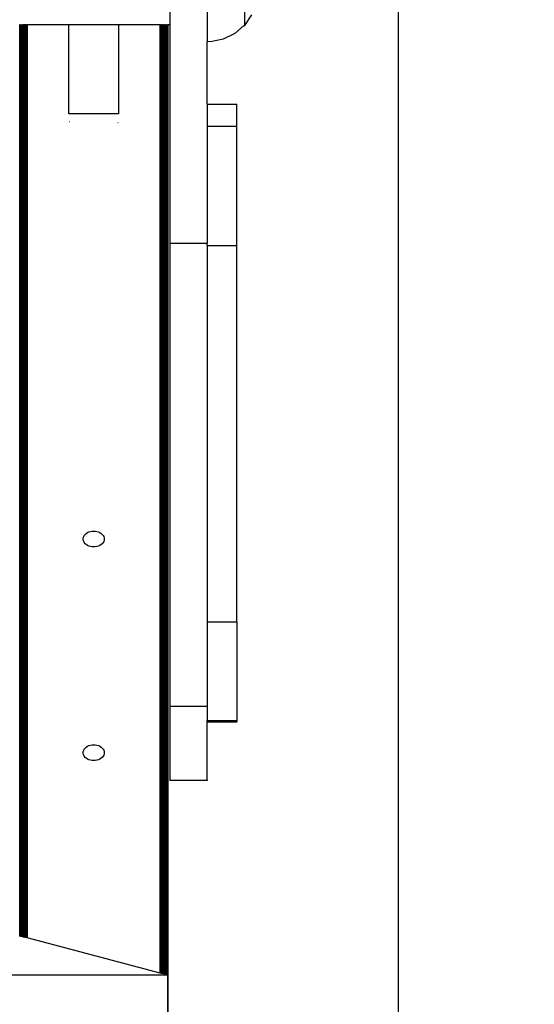
# Model space of a CAD drawing. Units: centimetres. Extents: x 440 to 989, y 500 to 1183.
# Drawn here: x 740 to 761, y 824 to 863 of the extents above; entities that cross this region are included whole.
import ezdxf

# ---------------------------------------------------------------- set-up
doc = ezdxf.new("R2010")
doc.units = ezdxf.units.CM
doc.layers.add('STREFA', color=6, linetype='Continuous')
doc.dimstyles.get("Standard").update_dxf_attribs({"dimtxt": 10, "dimasz": 15, "dimexe": 0.18, "dimexo": 0.0625, "dimgap": 10, "dimtad": 1, "dimdec": 0, "dimzin": 0, "dimdsep": 46, "dimtxsty": 'Standard', "dimcen": 0.09, "dimadec": 0, "dimazin": 0, "dimtfac": 1, "dimtdec": 4, "dimtofl": 0, "dimtmove": 0, "dimatfit": 3, "dimfxl": 1, "dimtolj": 1, "dimtzin": 0, "dimarcsym": 0})

# ---------------------------------------------------------------- blocks, each defined once
blk = doc.blocks.new('0671')
for p, q in [((831.14, 953.04), (831.14, 928.92)), ((801.01, 949.7), (801.01, 929.17)), ((816.01, 949.7), (816.01, 922.37)), ((834.01, 933.27), (831.14, 928.92)), ((740.37, 929.17), (740.26, 929.22)), ((740.37, 929.17), (740.37, 929.22)), ((740.56, 929.14), (740.37, 929.17)), ((740.37, 929.14), (740.37, 929.17)), ((740.37, 929.14), (740.56, 929.14)), ((740.37, 928.74), (740.37, 929.14)), ((740.37, 928.74), (740.56, 928.74)), ((740.37, 928.41), (740.37, 928.74)), ((740.37, 928.41), (740.56, 928.41)), ((740.37, 928.18), (740.37, 928.41)), ((740.37, 928.18), (740.56, 928.18)), ((740.37, 928.03), (740.37, 928.18)), ((740.37, 928.03), (740.56, 928.03)), ((740.37, 927.98), (740.37, 928.03)), ((740.56, 927.98), (740.37, 927.98)), ((740.37, 889.96), (740.37, 927.98)), ((740.56, 929.14), (740.56, 929.22)), ((740.56, 929.14), (740.81, 929.14)), ((740.56, 928.74), (740.56, 929.14)), ((740.56, 928.74), (740.81, 928.74)), ((740.56, 928.41), (740.56, 928.74)), ((740.56, 928.41), (740.81, 928.41)), ((740.56, 928.18), (740.56, 928.41)), ((740.56, 928.18), (740.81, 928.18)), ((740.56, 928.03), (740.56, 928.18)), ((740.56, 928.03), (740.81, 928.03)), ((740.56, 927.98), (740.56, 928.03)), ((740.81, 927.98), (740.56, 927.98)), ((740.56, 889.96), (740.56, 927.98)), ((740.81, 929.14), (740.81, 929.22)), ((740.81, 929.14), (741.13, 929.14)), ((740.81, 928.74), (740.81, 929.14)), ((740.81, 928.74), (741.13, 928.74)), ((740.81, 928.41), (740.81, 928.74)), ((740.81, 928.41), (741.13, 928.41)), ((740.81, 928.18), (740.81, 928.41)), ((740.81, 928.18), (741.13, 928.18)), ((740.81, 928.03), (740.81, 928.18)), ((740.81, 928.03), (741.13, 928.03)), ((740.81, 927.98), (740.81, 928.03)), ((741.13, 927.98), (740.81, 927.98)), ((740.81, 889.96), (740.81, 927.98)), ((741.13, 929.14), (741.13, 929.22)), ((741.5, 929.14), (741.13, 929.14)), ((741.13, 928.74), (741.13, 929.14)), ((741.13, 928.41), (741.13, 928.74)), ((741.13, 928.18), (741.13, 928.41)), ((741.13, 928.03), (741.13, 928.18)), ((741.13, 927.98), (741.13, 928.03)), ((741.13, 889.96), (741.13, 927.98)), ((741.5, 929.14), (741.5, 929.22)), ((741.5, 929.14), (741.91, 929.14)), ((741.5, 928.74), (741.5, 929.14)), ((741.5, 928.74), (741.91, 928.74)), ((741.5, 928.41), (741.5, 928.74)), ((741.5, 928.41), (741.91, 928.41)), ((741.5, 928.18), (741.5, 928.41)), ((741.5, 928.18), (741.91, 928.18)), ((741.5, 928.03), (741.5, 928.18)), ((741.5, 928.03), (741.91, 928.03)), ((741.5, 927.98), (741.5, 928.03)), ((741.91, 927.98), (741.5, 927.98)), ((741.5, 889.96), (741.5, 927.98)), ((741.91, 929.14), (741.91, 929.22)), ((742.36, 929.17), (741.91, 929.14)), ((741.91, 928.74), (741.91, 929.14)), ((741.91, 928.41), (741.91, 928.74)), ((741.91, 928.18), (741.91, 928.41)), ((741.91, 928.03), (741.91, 928.18)), ((741.91, 927.98), (741.91, 928.03)), ((741.91, 889.96), (741.91, 927.98)), ((742.36, 929.17), (742.36, 929.22)), ((742.36, 560.75), (742.36, 929.17)), ((742.83, 929.14), (742.36, 929.17)), ((742.83, 929.14), (742.83, 929.22)), ((742.83, 929.14), (743.22, 929.14)), ((742.83, 928.74), (742.83, 929.14)), ((742.83, 928.74), (743.22, 928.74)), ((742.83, 928.41), (742.83, 928.74)), ((742.83, 928.41), (743.22, 928.41)), ((742.83, 928.18), (742.83, 928.41)), ((742.83, 928.18), (743.22, 928.18)), ((742.83, 928.03), (742.83, 928.18)), ((742.83, 928.03), (743.22, 928.03)), ((742.83, 927.98), (742.83, 928.03)), ((743.22, 927.98), (742.83, 927.98)), ((742.83, 889.96), (742.83, 927.98)), ((743.22, 929.22), (743.22, 929.14)), ((743.27, 929.17), (743.22, 929.14)), ((743.22, 929.14), (743.22, 928.74)), ((743.22, 928.74), (743.22, 928.41)), ((743.22, 928.41), (743.22, 928.18)), ((743.22, 928.18), (743.22, 928.03)), ((743.22, 927.98), (743.22, 928.03)), ((743.22, 927.98), (743.22, 889.96)), ((743.27, 929.17), (743.27, 929.22)), ((743.27, 889.96), (743.27, 929.17)), ((743.32, 929.17), (743.27, 929.17)), ((743.32, 929.22), (743.32, 929.17)), ((760.22, 929.17), (743.32, 929.17)), ((743.32, 929.17), (743.32, 889.96)), ((760.22, 929.17), (760.22, 929.22)), ((760.22, 893.25), (760.22, 929.17)), ((780.22, 929.17), (760.22, 929.17)), ((780.22, 929.22), (780.22, 929.17)), ((780.22, 929.17), (780.22, 893.25)), ((797.12, 929.17), (780.22, 929.17)), ((797.12, 929.17), (797.12, 929.22)), ((797.12, 929.17), (797.15, 929.22)), ((797.12, 893.25), (797.12, 929.17)), ((797.19, 929.17), (797.12, 929.17)), ((797.22, 929.22), (797.19, 929.17)), ((797.19, 929.22), (797.19, 929.17)), ((797.19, 929.17), (797.22, 929.14)), ((797.22, 927.98), (797.19, 546.33)), ((797.22, 929.14), (797.22, 928.74)), ((797.22, 929.14), (797.6, 929.14)), ((797.22, 928.74), (797.22, 928.41)), ((797.22, 928.74), (797.6, 928.74)), ((797.22, 928.41), (797.22, 928.18)), ((797.22, 928.41), (797.6, 928.41)), ((797.22, 928.18), (797.22, 928.03)), ((797.22, 928.18), (797.6, 928.18)), ((797.22, 927.98), (797.22, 928.03)), ((797.22, 928.03), (797.6, 928.03)), ((797.6, 927.98), (797.22, 927.98)), ((797.22, 546.32), (797.22, 927.98)), ((797.6, 929.14), (797.6, 929.22)), ((797.6, 928.74), (797.6, 929.14)), ((798.08, 929.14), (797.6, 929.14)), ((797.6, 928.41), (797.6, 928.74)), ((797.6, 928.18), (797.6, 928.41)), ((797.6, 928.03), (797.6, 928.18)), ((797.6, 927.98), (797.6, 928.03)), ((797.6, 546.22), (797.6, 927.98)), ((798.08, 929.14), (798.08, 929.22)), ((798.08, 929.14), (798.53, 929.14)), ((798.08, 928.74), (798.08, 929.14)), ((798.08, 928.74), (798.53, 928.74)), ((798.08, 928.41), (798.08, 928.74)), ((798.08, 928.41), (798.53, 928.41)), ((798.08, 928.18), (798.08, 928.41)), ((798.08, 928.18), (798.53, 928.18)), ((798.08, 928.03), (798.08, 928.18)), ((798.08, 928.03), (798.53, 928.03)), ((798.08, 927.98), (798.08, 928.03)), ((798.53, 927.98), (798.08, 927.98)), ((798.08, 546.09), (798.08, 927.98)), ((798.53, 929.14), (798.53, 929.22)), ((798.53, 928.74), (798.53, 929.14)), ((798.94, 929.14), (798.53, 929.14)), ((798.53, 928.41), (798.53, 928.74)), ((798.53, 928.18), (798.53, 928.41)), ((798.53, 928.03), (798.53, 928.18)), ((798.53, 927.98), (798.53, 928.03)), ((798.53, 545.98), (798.53, 927.98)), ((798.94, 929.14), (798.94, 929.22)), ((798.94, 929.14), (799.31, 929.14)), ((798.94, 928.74), (798.94, 929.14)), ((798.94, 928.74), (799.31, 928.74)), ((798.94, 928.41), (798.94, 928.74)), ((798.94, 928.41), (799.31, 928.41)), ((798.94, 928.18), (798.94, 928.41)), ((798.94, 928.18), (799.31, 928.18)), ((798.94, 928.03), (798.94, 928.18)), ((798.94, 928.03), (799.31, 928.03)), ((798.94, 927.98), (798.94, 928.03)), ((799.31, 927.98), (798.94, 927.98)), ((798.94, 545.87), (798.94, 927.98)), ((799.31, 929.14), (799.31, 929.22)), ((799.31, 928.74), (799.31, 929.14)), ((799.63, 929.14), (799.31, 929.14)), ((799.31, 928.41), (799.31, 928.74)), ((799.31, 928.18), (799.31, 928.41)), ((799.31, 928.03), (799.31, 928.18)), ((799.31, 927.98), (799.31, 928.03)), ((799.31, 545.77), (799.31, 927.98)), ((799.63, 929.14), (799.63, 929.22)), ((799.63, 929.14), (799.88, 929.14)), ((799.63, 928.74), (799.63, 929.14)), ((799.63, 928.74), (799.88, 928.74)), ((799.63, 928.41), (799.63, 928.74)), ((799.63, 928.41), (799.88, 928.41)), ((799.63, 928.18), (799.63, 928.41)), ((799.63, 928.18), (799.88, 928.18)), ((799.63, 928.03), (799.63, 928.18)), ((799.63, 928.03), (799.88, 928.03)), ((799.63, 927.98), (799.63, 928.03)), ((799.88, 927.98), (799.63, 927.98)), ((799.63, 545.69), (799.63, 927.98)), ((799.88, 929.14), (799.88, 929.22)), ((799.88, 929.14), (800.07, 929.14)), ((799.88, 928.74), (799.88, 929.14)), ((799.88, 928.74), (800.07, 928.74)), ((799.88, 928.41), (799.88, 928.74)), ((799.88, 928.41), (800.07, 928.41)), ((799.88, 928.18), (799.88, 928.41)), ((799.88, 928.18), (800.07, 928.18)), ((799.88, 928.03), (799.88, 928.18)), ((799.88, 928.03), (800.07, 928.03)), ((799.88, 927.98), (799.88, 928.03)), ((799.88, 545.62), (799.88, 927.98)), ((800.07, 927.98), (799.88, 927.98)), ((800.07, 929.14), (800.07, 929.22)), ((800.07, 929.14), (800.18, 929.14)), ((800.07, 928.74), (800.07, 929.14)), ((800.07, 928.74), (800.18, 928.74)), ((800.07, 928.41), (800.07, 928.74)), ((800.07, 928.41), (800.18, 928.41)), ((800.07, 928.18), (800.07, 928.41)), ((800.07, 928.18), (800.18, 928.18)), ((800.07, 928.03), (800.07, 928.18)), ((800.07, 927.98), (800.07, 928.03)), ((800.07, 928.03), (800.18, 928.03)), ((800.07, 545.57), (800.07, 927.98)), ((800.18, 927.98), (800.07, 927.98)), ((800.22, 929.22), (800.18, 929.17)), ((800.18, 929.17), (800.18, 929.22)), ((800.18, 929.17), (800.22, 929.14)), ((800.18, 929.17), (800.18, 929.14)), ((800.18, 929.14), (800.22, 929.14)), ((800.18, 929.14), (800.18, 928.74)), ((800.18, 928.74), (800.22, 928.74)), ((800.18, 928.74), (800.18, 928.41)), ((800.18, 928.41), (800.22, 928.41)), ((800.18, 928.41), (800.18, 928.18)), ((800.18, 928.18), (800.22, 928.18)), ((800.18, 928.18), (800.18, 928.03)), ((800.18, 928.03), (800.22, 928.03)), ((800.18, 928.03), (800.18, 927.98)), ((800.22, 927.98), (800.18, 927.98)), ((800.18, 927.98), (800.18, 545.54)), ((801.01, 929.17), (800.22, 929.14)), ((800.22, 929.14), (800.22, 928.74)), ((800.22, 928.74), (800.22, 928.41)), ((800.22, 928.41), (800.22, 928.18)), ((800.22, 928.18), (800.22, 928.03)), ((800.22, 928.03), (800.22, 927.98)), ((801.01, 929.17), (801.01, 840.94)), ((830.7, 928.74), (827.23, 925.67)), ((830.7, 928.74), (831.14, 928.74)), ((831.14, 928.74), (831.14, 928.92)), ((817.45, 922.29), (816.01, 922.37)), ((816.01, 897.1), (816.01, 922.37)), ((822.57, 923.34), (817.45, 922.29)), ((827.23, 925.67), (822.57, 923.34)), ((816.01, 897.1), (828.01, 897.1)), ((816.01, 897.1), (816.01, 888.31)), ((828.01, 888.31), (828.01, 897.1)), ((780.22, 893.25), (760.22, 893.25)), ((797.12, 546.35), (797.12, 893.25)), ((797.15, 546.34), (797.12, 893.25)), ((740.56, 889.96), (740.37, 889.96)), ((740.37, 855.91), (740.37, 889.96)), ((740.56, 855.91), (740.56, 889.96)), ((740.81, 889.96), (740.56, 889.96)), ((740.81, 855.91), (740.81, 889.96)), ((741.13, 889.96), (740.81, 889.96)), ((741.13, 855.91), (741.13, 889.96)), ((741.91, 889.96), (741.5, 889.96)), ((741.5, 855.91), (741.5, 889.96)), ((741.91, 855.91), (741.91, 889.96)), ((743.22, 889.96), (742.83, 889.96)), ((742.83, 855.91), (742.83, 889.96)), ((743.22, 889.96), (743.22, 855.91)), ((743.27, 889.96), (743.22, 889.96)), ((743.27, 855.91), (743.27, 889.96)), ((743.32, 889.96), (743.27, 889.96)), ((743.32, 889.96), (743.32, 855.91)), ((760.4, 889.96), (760.34, 889.96)), ((780.09, 889.65), (780.01, 889.67)), ((816.01, 888.31), (828.01, 888.31)), ((816.01, 888.31), (816.01, 840.94)), ((828.01, 840.14), (828.01, 888.31)), ((740.37, 561.28), (740.37, 855.91)), ((740.56, 855.91), (740.37, 855.91)), ((740.56, 561.23), (740.56, 855.91)), ((740.81, 855.91), (740.56, 855.91)), ((740.81, 561.16), (740.81, 855.91)), ((741.13, 855.91), (740.81, 855.91)), ((741.13, 561.08), (741.13, 855.91)), ((741.91, 855.91), (741.5, 855.91)), ((741.5, 560.98), (741.5, 855.91)), ((741.91, 560.87), (741.91, 855.91)), ((742.83, 560.63), (742.83, 855.91)), ((743.22, 855.91), (742.83, 855.91)), ((743.22, 855.91), (743.22, 560.53)), ((743.27, 855.91), (743.22, 855.91)), ((743.27, 560.51), (743.27, 855.91)), ((743.32, 855.91), (743.27, 855.91)), ((743.32, 855.91), (743.32, 560.5)), ((816.01, 840.94), (801.01, 840.94)), ((801.01, 840.94), (801.01, 653.89)), ((816.01, 840.14), (816.01, 840.94)), ((816.01, 840.14), (828.01, 840.14)), ((816.01, 840.14), (816.01, 688.13)), ((828.01, 688.13), (828.01, 840.14)), ((800.18, 119.64), (800.18, 780.04)), ((766.78, 723.44), (767.21, 723.82)), ((767.21, 723.82), (767.72, 724.15)), ((767.72, 724.15), (768.29, 724.41)), ((768.29, 724.41), (768.9, 724.6)), ((768.9, 724.6), (769.55, 724.72)), ((769.55, 724.72), (770.22, 724.76)), ((770.22, 724.76), (770.88, 724.72)), ((770.88, 724.72), (771.53, 724.6)), ((771.53, 724.6), (772.15, 724.41)), ((772.15, 724.41), (772.72, 724.15)), ((772.72, 724.15), (773.22, 723.82)), ((773.22, 723.82), (773.66, 723.44)), ((765.97, 721.57), (766.02, 722.07)), ((766.02, 721.07), (765.97, 721.57)), ((766.02, 722.07), (766.18, 722.55)), ((766.18, 720.58), (766.02, 721.07)), ((766.18, 722.55), (766.43, 723.01)), ((766.43, 720.12), (766.18, 720.58)), ((766.43, 723.01), (766.78, 723.44)), ((766.78, 719.69), (766.43, 720.12)), ((767.21, 719.31), (766.78, 719.69)), ((773.66, 719.69), (773.22, 719.31)), ((773.66, 723.44), (774.01, 723.01)), ((774.01, 720.12), (773.66, 719.69)), ((774.01, 723.01), (774.26, 722.55)), ((774.26, 720.58), (774.01, 720.12)), ((774.26, 722.55), (774.42, 722.07)), ((774.42, 721.07), (774.26, 720.58)), ((774.42, 722.07), (774.47, 721.57)), ((774.47, 721.57), (774.42, 721.07)), ((767.72, 718.98), (767.21, 719.31)), ((768.29, 718.72), (767.72, 718.98)), ((768.9, 718.53), (768.29, 718.72)), ((769.55, 718.41), (768.9, 718.53)), ((770.22, 718.37), (769.55, 718.41)), ((770.88, 718.41), (770.22, 718.37)), ((771.53, 718.53), (770.88, 718.41)), ((772.15, 718.72), (771.53, 718.53)), ((772.72, 718.98), (772.15, 718.72)), ((773.22, 719.31), (772.72, 718.98)), ((816.01, 688.13), (828.01, 688.13)), ((816.01, 688.13), (816.01, 653.89)), ((828.01, 688.13), (828.01, 648.31)), ((816.01, 653.89), (801.01, 653.89)), ((801.01, 653.89), (801.01, 624.12)), ((816.01, 653.89), (816.01, 648.31)), ((816.01, 648.31), (828.01, 648.31)), ((816.01, 647.71), (816.01, 648.31)), ((828.01, 648.31), (828.01, 647.71)), ((816.01, 647.71), (828.01, 647.71)), ((816.01, 624.12), (816.01, 647.71)), ((766.02, 635.81), (766.18, 636.29)), ((766.18, 636.29), (766.43, 636.76)), ((766.43, 636.76), (766.78, 637.18)), ((766.78, 637.18), (767.21, 637.57)), ((767.21, 637.57), (767.72, 637.89)), ((767.72, 637.89), (768.29, 638.15)), ((768.29, 638.15), (768.9, 638.34)), ((768.9, 638.34), (769.55, 638.46)), ((769.55, 638.46), (770.22, 638.5)), ((770.22, 638.5), (770.88, 638.46)), ((770.88, 638.46), (771.53, 638.34)), ((771.53, 638.34), (772.15, 638.15)), ((772.15, 638.15), (772.72, 637.89)), ((772.72, 637.89), (773.22, 637.57)), ((773.22, 637.57), (773.66, 637.18)), ((773.66, 637.18), (774.01, 636.76)), ((774.01, 636.76), (774.26, 636.29)), ((774.26, 636.29), (774.42, 635.81)), ((765.97, 635.31), (766.02, 635.81)), ((766.02, 634.81), (765.97, 635.31)), ((766.18, 634.32), (766.02, 634.81)), ((766.43, 633.86), (766.18, 634.32)), ((766.78, 633.43), (766.43, 633.86)), ((767.21, 633.05), (766.78, 633.43)), ((767.72, 632.73), (767.21, 633.05)), ((768.29, 632.46), (767.72, 632.73)), ((768.9, 632.27), (768.29, 632.46)), ((769.55, 632.16), (768.9, 632.27)), ((770.22, 632.12), (769.55, 632.16)), ((770.88, 632.16), (770.22, 632.12)), ((771.53, 632.27), (770.88, 632.16)), ((772.15, 632.46), (771.53, 632.27)), ((772.72, 632.73), (772.15, 632.46)), ((773.22, 633.05), (772.72, 632.73)), ((773.66, 633.43), (773.22, 633.05)), ((774.01, 633.86), (773.66, 633.43)), ((774.26, 634.32), (774.01, 633.86)), ((774.42, 634.81), (774.26, 634.32)), ((774.42, 635.81), (774.47, 635.31)), ((774.47, 635.31), (774.42, 634.81)), ((816.01, 624.12), (801.01, 624.12)), ((816.01, 624.28), (816.01, 624.12)), ((740.37, 561.28), (740.26, 561.31)), ((740.56, 561.23), (740.37, 561.28)), ((740.81, 561.16), (740.56, 561.23)), ((741.13, 561.08), (740.81, 561.16)), ((741.5, 560.98), (741.13, 561.08)), ((741.91, 560.87), (741.5, 560.98)), ((742.36, 560.75), (741.91, 560.87)), ((742.83, 560.63), (742.36, 560.75)), ((743.22, 560.53), (742.83, 560.63)), ((743.27, 560.51), (743.22, 560.53)), ((743.32, 560.5), (743.27, 560.51)), ((797.12, 546.35), (743.32, 560.5)), ((-179.82, 545.54), (800.07, 545.57)), ((797.15, 546.34), (797.12, 546.35)), ((797.19, 546.33), (797.15, 546.34)), ((797.22, 546.32), (797.19, 546.33)), ((797.6, 546.22), (797.22, 546.32)), ((798.08, 546.09), (797.6, 546.22)), ((798.53, 545.98), (798.08, 546.09)), ((798.94, 545.87), (798.53, 545.98)), ((799.31, 545.77), (798.94, 545.87)), ((799.63, 545.69), (799.31, 545.77)), ((799.88, 545.62), (799.63, 545.69)), ((800.07, 545.57), (799.88, 545.62)), ((800.07, 545.57), (800.18, 545.54)), ((800.18, 545.54), (800.18, 508.38))]:
    blk.add_line(p, q)
blk = doc.blocks.new('*D7')
at = {"color": 0, "lineweight": -2}
for p, q in [((639.797, 782.652), (639.797, 921.134)), ((755.572, 782.348), (755.572, 921.134)), ((654.797, 920.954), (740.572, 920.954))]:
    blk.add_line(p, q, dxfattribs=at)
at = {"color": 0}
for points in [[(654.797, 923.454), (654.797, 918.454), (639.797, 920.954)], [(740.572, 918.454), (740.572, 923.454), (755.572, 920.954)]]:
    blk.add_solid(points, dxfattribs=at)
at = {"layer": 'Defpoints', "color": 0}
for p in [(755.572, 920.954), (639.797, 782.59), (755.572, 782.286)]:
    blk.add_point(p, dxfattribs=at)
at = {"color": 0, "insert": (697.684, 935.954), "char_height": 10, "attachment_point": 5}
blk.add_mtext('\\A1;116', dxfattribs=at)
blk = doc.blocks.new('*D10')
at = {"layer": 'Defpoints', "color": 0}
for p in [(905.572, 1095.426), (489.797, 782.286), (905.572, 782.286)]:
    blk.add_point(p, dxfattribs=at)
at = {"layer": 'STREFA', "color": 0, "lineweight": -2}
for p, q in [((489.797, 782.348), (489.797, 1095.606)), ((905.572, 782.348), (905.572, 1095.606)), ((504.797, 1095.426), (890.572, 1095.426))]:
    blk.add_line(p, q, dxfattribs=at)
at = {"layer": 'STREFA', "color": 0}
for points in [[(504.797, 1097.926), (504.797, 1092.926), (489.797, 1095.426)], [(890.572, 1092.926), (890.572, 1097.926), (905.572, 1095.426)]]:
    blk.add_solid(points, dxfattribs=at)
at = {"layer": 'STREFA', "color": 0, "insert": (697.684, 1110.426), "char_height": 10, "attachment_point": 5}
blk.add_mtext('\\A1;416', dxfattribs=at)

msp = doc.modelspace()

# ---------------------------------------------------------------- block references
at = {"xscale": 0.1, "yscale": 0.1, "zscale": 0.1}
msp.add_blockref('0671', (666.231, 770.322), dxfattribs=at)

# ---------------------------------------------------------------- dimensions: what is measured, and where the dimension line sits
dim = msp.add_linear_dim(base=(755.572, 920.954), p1=(639.797, 782.59), p2=(755.572, 782.286), dimstyle='Standard', override={"dimlfac": 1})
dim.commit()
dim.dimension.update_dxf_attribs({"geometry": '*D7', "text_midpoint": (697.684, 935.954)})
at = {"layer": 'STREFA', "color": 0}
dim = msp.add_linear_dim(base=(905.572, 1095.426), p1=(489.797, 782.286), p2=(905.572, 782.286), dimstyle='Standard', override={"dimlfac": 1}, dxfattribs=at)
dim.commit()
dim.dimension.update_dxf_attribs({"geometry": '*D10', "text_midpoint": (697.684, 1110.426)})

doc.saveas('drawing.dxf')
